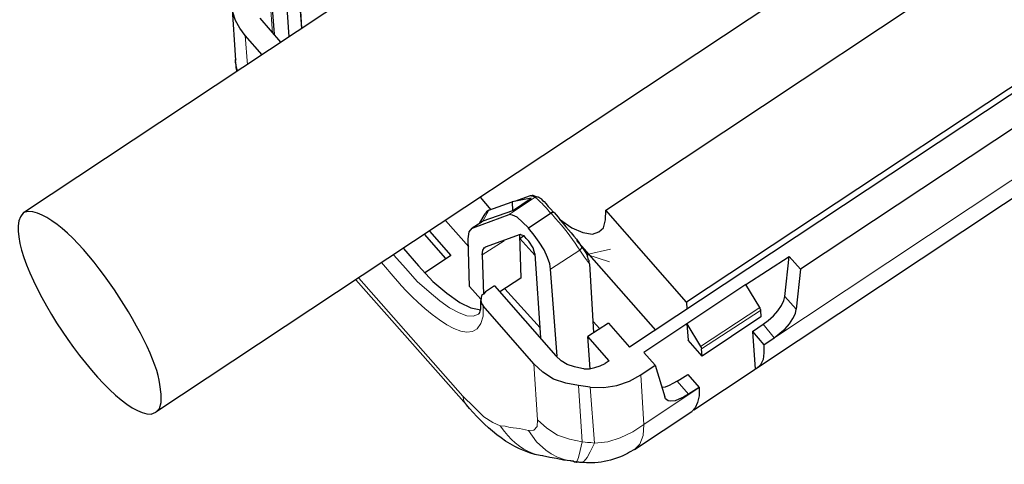
# Model space of a CAD drawing. Units: millimetres. Extents: x 143 to 336, y 112 to 389.
# Drawn here: x 180 to 218, y 172 to 190 of the extents above; entities that cross this region are included whole.
import ezdxf

# ---------------------------------------------------------------- set-up
doc = ezdxf.new("R2010")
doc.units = ezdxf.units.MM
doc.layers.add('レイヤー 1', color=7, linetype='Continuous', lineweight=0)

msp = doc.modelspace()

# ---------------------------------------------------------------- linework, layer by layer
at = {"layer": 'レイヤー 1', "color": 7, "lineweight": 0}
for p, q in [((188.357, 189.059), (188.452, 187.916)), ((198.612, 182.106), (199.612, 182.788)), ((197.818, 182.28), (197.58, 181.852)), ((197.58, 181.852), (197.215, 181.598)), ((200.231, 182.169), (200.216, 182.169)), ((197.564, 180.55), (198.406, 181.09)), ((200.216, 179.994), (201.343, 180.725)), ((192.77, 179.645), (196.802, 175.057)), ((209.296, 178.931), (209.741, 178.439)), ((206.026, 176.994), (208.328, 178.502)), ((206.073, 176.899), (208.359, 178.391)), ((208.883, 177.327), (208.455, 177.851)), ((203.708, 175.883), (203.835, 173.962))]:
    msp.add_line(p, q, dxfattribs=at)
at = {"layer": 'レイヤー 1', "color": 7, "lineweight": 25}
for p, q in [((200.358, 182.185), (200.327, 182.201)), ((197.564, 180.55), (197.612, 179.026)), ((202.454, 177.899), (201.66, 177.375))]:
    msp.add_line(p, q, dxfattribs=at)
at = {"layer": 'レイヤー 1', "color": 7, "lineweight": 0}
for points in [[(188.071, 187.678), (188.008, 187.9), (187.992, 188.107)], [(201.343, 180.725), (201.343, 180.741), (201.359, 180.741), (201.359, 180.756), (201.39, 180.756), (201.39, 180.788), (201.406, 180.788), (201.406, 180.883), (201.39, 180.883), (201.39, 180.899)], [(198.263, 173.914), (197.977, 174.041), (197.628, 174.264), (197.247, 174.629), (196.802, 175.057)]]:
    msp.add_lwpolyline(points, dxfattribs=at)
at = {"layer": 'レイヤー 1', "color": 7, "lineweight": 25}
for points in [[(199.454, 182.741), (198.723, 182.598), (198.739, 182.249)], [(199.581, 182.836), (199.533, 182.836), (199.533, 182.852), (199.501, 182.852), (199.485, 182.836), (199.422, 182.836)], [(199.739, 182.788), (199.739, 182.788), (199.771, 182.788), (199.787, 182.757), (199.803, 182.741), (199.819, 182.741), (199.85, 182.725), (199.898, 182.661), (199.962, 182.614), (200.025, 182.534), (200.12, 182.423), (200.216, 182.328), (200.327, 182.201)], [(194.501, 180.788), (195.088, 180.121), (195.644, 179.518), (196.183, 179.058), (196.691, 178.693), (197.12, 178.486), (197.501, 178.407)]]:
    msp.add_lwpolyline(points, dxfattribs=at)
for points in [[(179.769, 182.185), (179.769, 182.185), (231.775, 216.682), (231.775, 216.682)], [(236.919, 208.919), (236.919, 208.919), (184.896, 174.438), (184.896, 174.438)], [(202.359, 182.28), (202.359, 182.28), (220.631, 194.425), (220.631, 194.425)], [(226.314, 192.234), (226.314, 192.234), (203.279, 176.962), (203.279, 176.962)], [(189.294, 191.663), (189.294, 191.663), (189.484, 189.107), (189.484, 189.107)], [(190.389, 191.424), (190.389, 191.424), (190.548, 189.329), (190.548, 189.329)], [(189.913, 191.107), (189.913, 191.107), (190.056, 189.011), (190.056, 189.011)], [(190.564, 189.345), (190.564, 189.345), (190.452, 191.107), (190.452, 191.107)], [(223.79, 190.837), (223.79, 190.837), (205.486, 178.709), (205.486, 178.709)], [(187.849, 190.281), (187.849, 190.281), (187.992, 188.107), (187.992, 188.107)], [(188.928, 189.726), (188.928, 189.726), (189.738, 188.805), (189.738, 188.805)], [(189.024, 188.313), (189.024, 188.313), (188.357, 189.059), (188.357, 189.059)], [(221.202, 187.472), (221.202, 187.472), (209.915, 179.994), (209.915, 179.994)], [(222.599, 185.694), (222.599, 185.694), (208.201, 176.137), (208.201, 176.137)], [(198.739, 182.249), (198.739, 182.249), (199.454, 182.741), (199.454, 182.741)], [(199.422, 182.836), (199.422, 182.836), (198.819, 182.614), (198.819, 182.614)], [(199.581, 182.836), (199.581, 182.836), (199.739, 182.788), (199.739, 182.788)], [(198.739, 182.249), (198.739, 182.249), (197.58, 181.852), (197.58, 181.852)], [(197.818, 182.28), (197.818, 182.28), (198.723, 182.598), (198.723, 182.598)], [(205.486, 178.709), (205.486, 178.709), (202.359, 182.28), (202.359, 182.28)], [(196.136, 181.884), (196.136, 181.884), (197.041, 180.852), (197.041, 180.852)], [(197.215, 181.598), (197.215, 181.598), (198.612, 182.106), (198.612, 182.106)], [(197.469, 181.788), (197.469, 181.788), (197.676, 182.138), (197.676, 182.138)], [(195.517, 181.471), (195.517, 181.471), (196.342, 180.518), (196.342, 180.518)], [(197.517, 181.804), (197.517, 181.804), (197.168, 181.582), (197.168, 181.582)], [(199.358, 181.582), (199.358, 181.582), (199.358, 181.598), (199.358, 181.598)], [(196.152, 180.407), (196.152, 180.407), (195.326, 181.344), (195.326, 181.344)], [(197.072, 179.312), (197.072, 179.312), (197.009, 181.169), (197.009, 181.169)], [(197.691, 180.852), (197.691, 180.852), (199.041, 181.344), (199.041, 181.344)], [(199.009, 181.312), (199.009, 181.312), (199.057, 179.645), (199.057, 179.645)], [(204.295, 177.629), (204.295, 177.629), (201.232, 181.106), (201.232, 181.106)], [(201.39, 180.899), (201.39, 180.899), (201.39, 180.899), (201.39, 180.899)], [(196.342, 180.518), (196.342, 180.518), (195.326, 179.836), (195.326, 179.836)], [(199.596, 180.582), (199.596, 180.582), (199.819, 177.327), (199.819, 177.327)], [(207.788, 179.391), (207.788, 179.391), (209.471, 180.487), (209.471, 180.487)], [(200.47, 176.613), (200.47, 176.613), (200.216, 179.994), (200.216, 179.994)], [(201.724, 180.201), (201.724, 180.201), (201.882, 177.534), (201.882, 177.534)], [(209.915, 179.994), (209.915, 179.994), (209.741, 178.439), (209.741, 178.439)], [(196.945, 174.724), (196.945, 174.724), (192.659, 179.582), (192.659, 179.582)], [(199.057, 179.645), (199.057, 179.645), (198.247, 179.105), (198.247, 179.105)], [(197.072, 179.312), (197.072, 179.312), (197.501, 178.82), (197.501, 178.82)], [(198.041, 179.344), (198.041, 179.344), (197.691, 179.105), (197.691, 179.105)], [(198.041, 179.344), (198.041, 179.344), (200.422, 176.629), (200.422, 176.629)], [(198.438, 179.232), (198.438, 179.232), (199.803, 177.708), (199.803, 177.708)], [(207.788, 179.391), (207.788, 179.391), (205.502, 177.867), (205.502, 177.867)], [(208.328, 178.502), (208.328, 178.502), (207.788, 179.391), (207.788, 179.391)], [(199.565, 176.311), (199.565, 176.311), (197.596, 178.566), (197.596, 178.566)], [(205.486, 178.709), (205.486, 178.709), (205.502, 178.439), (205.502, 178.439)], [(201.867, 177.962), (201.867, 177.962), (202.121, 177.677), (202.121, 177.677)], [(202.454, 177.899), (202.454, 177.899), (203.279, 176.962), (203.279, 176.962)], [(205.502, 177.867), (205.502, 177.867), (203.835, 176.756), (203.835, 176.756)], [(205.502, 177.867), (205.502, 177.867), (206.026, 176.994), (206.026, 176.994)], [(205.502, 177.867), (205.502, 177.867), (205.55, 177.232), (205.55, 177.232)], [(208.042, 177.566), (208.042, 177.566), (208.455, 177.851), (208.455, 177.851)], [(201.755, 176.121), (201.755, 176.121), (201.66, 177.375), (201.66, 177.375)], [(202.486, 176.438), (202.486, 176.438), (201.66, 177.375), (201.66, 177.375)], [(208.042, 177.566), (208.042, 177.566), (208.153, 176.105), (208.153, 176.105)], [(206.089, 176.613), (206.089, 176.613), (205.55, 177.232), (205.55, 177.232)], [(208.486, 177.058), (208.486, 177.058), (208.486, 177.058), (208.486, 177.058)], [(203.835, 176.756), (203.835, 176.756), (204.264, 176.264), (204.264, 176.264)], [(201.501, 176.121), (201.501, 176.121), (201.422, 176.137), (201.422, 176.137)], [(202.486, 176.438), (202.486, 176.438), (202.327, 176.327), (202.327, 176.327)], [(203.708, 175.883), (203.708, 175.883), (204.264, 176.264), (204.264, 176.264)], [(204.264, 176.264), (204.264, 176.264), (204.645, 175.041), (204.645, 175.041)], [(205.121, 175.645), (205.121, 175.645), (205.534, 175.899), (205.534, 175.899)], [(205.772, 174.533), (205.772, 174.533), (208.153, 176.105), (208.153, 176.105)], [(201.755, 175.407), (201.755, 175.407), (201.295, 175.47), (201.295, 175.47)], [(205.978, 175.391), (205.978, 175.391), (205.978, 175.391), (205.978, 175.391)], [(203.47, 172.994), (203.47, 172.994), (205.692, 174.47), (205.692, 174.47)], [(201.406, 172.486), (201.406, 172.486), (201.406, 172.486), (201.406, 172.486)]]:
    msp.add_open_spline(points, degree=3, dxfattribs=at)
at = {"layer": 'レイヤー 1', "color": 7, "lineweight": 0}
for points in [[(189.421, 189.154), (189.421, 189.154), (189.246, 191.647), (189.246, 191.647)], [(208.486, 177.058), (208.486, 177.058), (222.885, 186.614), (222.885, 186.614)], [(199.612, 182.788), (199.612, 182.788), (199.422, 182.836), (199.422, 182.836)], [(200.231, 182.169), (200.231, 182.169), (199.358, 181.582), (199.358, 181.582)], [(199.358, 181.598), (199.358, 181.598), (200.216, 182.169), (200.216, 182.169)], [(199.708, 174.137), (199.708, 174.137), (199.565, 176.311), (199.565, 176.311)], [(201.295, 175.47), (201.295, 175.47), (201.438, 173.295), (201.438, 173.295)], [(201.914, 173.232), (201.914, 173.232), (201.755, 175.407), (201.755, 175.407)], [(205.978, 175.391), (205.978, 175.391), (203.835, 173.962), (203.835, 173.962)], [(205.121, 175.645), (205.121, 175.645), (205.565, 175.137), (205.565, 175.137)]]:
    msp.add_open_spline(points, degree=3, dxfattribs=at)
at = {"layer": 'レイヤー 1', "color": 7, "lineweight": 25}
for points, knots in [([(188.357, 189.059), (188.357, 189.059), (188.151, 189.345), (188.151, 189.345), (188.151, 189.345), (187.992, 189.646), (187.992, 189.646), (187.992, 189.646), (187.881, 189.964), (187.881, 189.964), (187.881, 189.964), (187.849, 190.281), (187.849, 190.281), (187.849, 190.281), (187.849, 190.504), (187.849, 190.504), (187.849, 190.504), (187.865, 190.758), (187.865, 190.758)], [0, 0, 0, 0, 1, 1, 1, 2, 2, 2, 3, 3, 3, 4, 4, 4, 5, 5, 5, 6, 6, 6, 6]), ([(187.992, 188.107), (187.992, 188.107), (188.008, 188.107), (188.008, 188.107), (188.008, 188.107), (187.992, 188.122), (187.992, 188.122), (187.992, 188.122), (187.992, 188.107), (187.992, 188.107)], [0, 0, 0, 0, 1, 1, 1, 2, 2, 2, 3, 3, 3, 3]), ([(188.055, 187.662), (188.055, 187.662), (188.039, 187.694), (188.039, 187.694), (188.039, 187.694), (188.039, 187.71), (188.039, 187.71), (188.039, 187.71), (188.008, 187.805), (188.008, 187.805), (188.008, 187.805), (188.008, 187.916), (188.008, 187.916), (188.008, 187.916), (187.992, 188.011), (187.992, 188.011), (187.992, 188.011), (187.992, 188.107), (187.992, 188.107)], [0, 0, 0, 0, 1, 1, 1, 2, 2, 2, 3, 3, 3, 4, 4, 4, 5, 5, 5, 6, 6, 6, 6]), ([(197.485, 182.788), (197.485, 182.788), (197.691, 182.534), (197.691, 182.534), (197.691, 182.534), (197.898, 182.296), (197.898, 182.296)], [0, 0, 0, 0, 1, 1, 1, 2, 2, 2, 2]), ([(185.103, 175.137), (185.103, 175.137), (185.055, 175.518), (185.055, 175.518), (184.889, 177.142), (181.706, 182.169), (179.959, 182.233), (179.959, 182.233), (179.769, 182.185), (179.769, 182.185)], [0, 0, 0, 0, 1, 1, 1, 2, 2, 2, 3, 3, 3, 3]), ([(197.818, 182.28), (197.818, 182.28), (197.723, 182.217), (197.723, 182.217), (197.723, 182.217), (197.676, 182.138), (197.676, 182.138)], [0, 0, 0, 0, 1, 1, 1, 2, 2, 2, 2]), ([(202.089, 181.439), (202.089, 181.439), (202.263, 181.598), (202.263, 181.598), (202.263, 181.598), (202.343, 181.899), (202.343, 181.899), (202.343, 181.899), (202.359, 182.28), (202.359, 182.28)], [0, 0, 0, 0, 1, 1, 1, 2, 2, 2, 3, 3, 3, 3]), ([(179.769, 182.185), (179.769, 182.185), (179.642, 182.026), (179.642, 182.026), (178.901, 180.439), (182.999, 174.32), (184.722, 174.359), (184.722, 174.359), (184.896, 174.438), (184.896, 174.438)], [0, 0, 0, 0, 1, 1, 1, 2, 2, 2, 3, 3, 3, 3]), ([(197.58, 181.852), (197.58, 181.852), (197.533, 181.82), (197.533, 181.82), (197.533, 181.82), (197.517, 181.804), (197.517, 181.804)], [0, 0, 0, 0, 1, 1, 1, 2, 2, 2, 2]), ([(199.358, 181.598), (199.358, 181.598), (199.12, 181.82), (199.12, 181.82), (199.12, 181.82), (198.914, 182.011), (198.914, 182.011), (198.914, 182.011), (198.739, 182.09), (198.739, 182.09), (198.739, 182.09), (198.612, 182.106), (198.612, 182.106)], [0, 0, 0, 0, 1, 1, 1, 2, 2, 2, 3, 3, 3, 4, 4, 4, 4]), ([(200.358, 182.185), (200.358, 182.185), (200.501, 182.011), (200.501, 182.011), (200.761, 181.671), (201.054, 181.359), (201.311, 181.026), (201.311, 181.026), (201.39, 180.899), (201.39, 180.899)], [0, 0, 0, 0, 1, 1, 1, 2, 2, 2, 3, 3, 3, 3]), ([(200.565, 181.931), (200.565, 181.931), (201.041, 181.598), (201.041, 181.598), (201.041, 181.598), (201.47, 181.407), (201.47, 181.407), (201.47, 181.407), (201.835, 181.344), (201.835, 181.344), (201.835, 181.344), (202.089, 181.439), (202.089, 181.439)], [0, 0, 0, 0, 1, 1, 1, 2, 2, 2, 3, 3, 3, 4, 4, 4, 4]), ([(197.009, 181.169), (197.009, 181.169), (197.056, 181.439), (197.056, 181.439), (197.056, 181.439), (197.168, 181.582), (197.168, 181.582), (197.168, 181.582), (197.183, 181.582), (197.183, 181.582), (197.183, 181.582), (197.215, 181.598), (197.215, 181.598)], [0, 0, 0, 0, 1, 1, 1, 2, 2, 2, 3, 3, 3, 4, 4, 4, 4]), ([(200.216, 179.994), (200.216, 179.994), (200.184, 180.201), (200.184, 180.201), (200.184, 180.201), (200.089, 180.439), (200.089, 180.439), (200.089, 180.439), (199.962, 180.741), (199.962, 180.741), (199.962, 180.741), (199.771, 181.042), (199.771, 181.042), (199.771, 181.042), (199.581, 181.312), (199.581, 181.312), (199.581, 181.312), (199.358, 181.582), (199.358, 181.582)], [0, 0, 0, 0, 1, 1, 1, 2, 2, 2, 3, 3, 3, 4, 4, 4, 5, 5, 5, 6, 6, 6, 6]), ([(199.009, 181.201), (199.009, 181.201), (199.025, 181.201), (199.025, 181.201), (199.025, 181.201), (199.025, 181.185), (199.025, 181.185)], [0, 0, 0, 0, 1, 1, 1, 2, 2, 2, 2]), ([(199.596, 180.534), (199.596, 180.534), (199.025, 181.185), (199.025, 181.185), (199.025, 181.185), (199.168, 181.28), (199.168, 181.28)], [0, 0, 0, 0, 1, 1, 1, 2, 2, 2, 2]), ([(199.596, 180.582), (199.596, 180.582), (199.581, 180.677), (199.581, 180.677), (199.581, 180.677), (199.533, 180.82), (199.533, 180.82), (199.533, 180.82), (199.374, 181.074), (199.374, 181.074), (199.374, 181.074), (199.263, 181.185), (199.263, 181.185), (199.263, 181.185), (199.184, 181.28), (199.184, 181.28), (199.184, 181.28), (199.088, 181.312), (199.088, 181.312), (199.088, 181.312), (199.041, 181.344), (199.041, 181.344)], [0, 0, 0, 0, 1, 1, 1, 2, 2, 2, 3, 3, 3, 4, 4, 4, 5, 5, 5, 6, 6, 6, 7, 7, 7, 7]), ([(197.564, 180.55), (197.564, 180.55), (197.58, 180.725), (197.58, 180.725), (197.58, 180.725), (197.644, 180.836), (197.644, 180.836), (197.644, 180.836), (197.676, 180.836), (197.676, 180.836), (197.676, 180.836), (197.691, 180.852), (197.691, 180.852)], [0, 0, 0, 0, 1, 1, 1, 2, 2, 2, 3, 3, 3, 4, 4, 4, 4]), ([(201.39, 180.899), (201.39, 180.899), (201.438, 180.836), (201.438, 180.836), (201.438, 180.836), (201.501, 180.741), (201.501, 180.741), (201.501, 180.741), (201.549, 180.661), (201.549, 180.661), (201.549, 180.661), (201.613, 180.566), (201.613, 180.566)], [0, 0, 0, 0, 1, 1, 1, 2, 2, 2, 3, 3, 3, 4, 4, 4, 4]), ([(201.724, 180.201), (201.724, 180.201), (201.708, 180.233), (201.708, 180.233), (201.708, 180.233), (201.708, 180.328), (201.708, 180.328), (201.708, 180.328), (201.676, 180.36), (201.676, 180.36), (201.676, 180.36), (201.676, 180.407), (201.676, 180.407), (201.676, 180.407), (201.66, 180.455), (201.66, 180.455), (201.66, 180.455), (201.644, 180.471), (201.644, 180.471), (201.644, 180.471), (201.644, 180.518), (201.644, 180.518), (201.644, 180.518), (201.628, 180.534), (201.628, 180.534), (201.628, 180.534), (201.628, 180.566), (201.628, 180.566), (201.628, 180.566), (201.613, 180.566), (201.613, 180.566)], [0, 0, 0, 0, 1, 1, 1, 2, 2, 2, 3, 3, 3, 4, 4, 4, 5, 5, 5, 6, 6, 6, 7, 7, 7, 8, 8, 8, 9, 9, 9, 10, 10, 10, 10]), ([(209.296, 178.931), (209.296, 178.931), (209.471, 180.487), (209.471, 180.487), (209.471, 180.487), (209.915, 179.994), (209.915, 179.994)], [0, 0, 0, 0, 1, 1, 1, 2, 2, 2, 2]), ([(197.691, 179.105), (197.691, 179.105), (197.612, 179.026), (197.612, 179.026), (197.612, 179.026), (197.533, 178.963), (197.533, 178.963), (197.533, 178.963), (197.501, 178.772), (197.501, 178.772)], [0, 0, 0, 0, 1, 1, 1, 2, 2, 2, 3, 3, 3, 3]), ([(208.455, 177.851), (208.455, 177.851), (208.661, 177.994), (208.661, 177.994), (208.661, 177.994), (208.867, 178.185), (208.867, 178.185), (208.867, 178.185), (209.026, 178.375), (209.026, 178.375), (209.026, 178.375), (209.169, 178.582), (209.169, 178.582), (209.169, 178.582), (209.264, 178.772), (209.264, 178.772), (209.264, 178.772), (209.296, 178.931), (209.296, 178.931)], [0, 0, 0, 0, 1, 1, 1, 2, 2, 2, 3, 3, 3, 4, 4, 4, 5, 5, 5, 6, 6, 6, 6]), ([(197.422, 178.248), (197.422, 178.248), (197.437, 178.264), (197.437, 178.264), (197.437, 178.264), (197.437, 178.28), (197.437, 178.28), (197.437, 178.28), (197.469, 178.296), (197.469, 178.296), (197.469, 178.296), (197.469, 178.312), (197.469, 178.312), (197.469, 178.312), (197.485, 178.359), (197.485, 178.359), (197.485, 178.359), (197.485, 178.391), (197.485, 178.391), (197.485, 178.391), (197.501, 178.439), (197.501, 178.439), (197.501, 178.439), (197.501, 178.772), (197.501, 178.772)], [0, 0, 0, 0, 1, 1, 1, 2, 2, 2, 3, 3, 3, 4, 4, 4, 5, 5, 5, 6, 6, 6, 7, 7, 7, 8, 8, 8, 8]), ([(197.501, 178.772), (197.501, 178.772), (197.533, 178.661), (197.533, 178.661), (197.533, 178.661), (197.596, 178.566), (197.596, 178.566)], [0, 0, 0, 0, 1, 1, 1, 2, 2, 2, 2]), ([(208.328, 178.502), (208.328, 178.502), (208.328, 178.47), (208.328, 178.47), (208.328, 178.47), (208.344, 178.455), (208.344, 178.455), (208.344, 178.455), (208.359, 178.407), (208.359, 178.407), (208.359, 178.407), (208.359, 178.391), (208.359, 178.391)], [0, 0, 0, 0, 1, 1, 1, 2, 2, 2, 3, 3, 3, 4, 4, 4, 4]), ([(208.883, 177.327), (208.883, 177.327), (209.106, 177.502), (209.106, 177.502), (209.106, 177.502), (209.312, 177.677), (209.312, 177.677), (209.312, 177.677), (209.487, 177.867), (209.487, 177.867), (209.487, 177.867), (209.614, 178.074), (209.614, 178.074), (209.614, 178.074), (209.709, 178.264), (209.709, 178.264), (209.709, 178.264), (209.741, 178.439), (209.741, 178.439)], [0, 0, 0, 0, 1, 1, 1, 2, 2, 2, 3, 3, 3, 4, 4, 4, 5, 5, 5, 6, 6, 6, 6]), ([(208.359, 178.391), (208.359, 178.391), (208.375, 178.137), (208.375, 178.137), (208.375, 178.137), (206.089, 176.613), (206.089, 176.613), (206.089, 176.613), (206.073, 176.899), (206.073, 176.899)], [0, 0, 0, 0, 1, 1, 1, 2, 2, 2, 3, 3, 3, 3]), ([(208.042, 177.566), (208.042, 177.566), (208.486, 177.058), (208.486, 177.058), (208.486, 177.058), (208.883, 177.327), (208.883, 177.327)], [0, 0, 0, 0, 1, 1, 1, 2, 2, 2, 2]), ([(206.026, 176.994), (206.026, 176.994), (206.058, 176.946), (206.058, 176.946), (206.058, 176.946), (206.073, 176.931), (206.073, 176.931), (206.073, 176.931), (206.073, 176.899), (206.073, 176.899)], [0, 0, 0, 0, 1, 1, 1, 2, 2, 2, 3, 3, 3, 3]), ([(208.486, 177.058), (208.486, 177.058), (208.486, 176.74), (208.486, 176.74), (208.486, 176.74), (208.455, 176.486), (208.455, 176.486), (208.455, 176.486), (208.359, 176.28), (208.359, 176.28), (208.359, 176.28), (208.201, 176.137), (208.201, 176.137), (208.201, 176.137), (208.185, 176.121), (208.185, 176.121), (208.185, 176.121), (208.153, 176.105), (208.153, 176.105)], [0, 0, 0, 0, 1, 1, 1, 2, 2, 2, 3, 3, 3, 4, 4, 4, 5, 5, 5, 6, 6, 6, 6]), ([(201.422, 176.137), (201.422, 176.137), (201.136, 176.2), (201.136, 176.2), (201.136, 176.2), (200.851, 176.296), (200.851, 176.296), (200.851, 176.296), (200.628, 176.438), (200.628, 176.438), (200.628, 176.438), (200.422, 176.629), (200.422, 176.629)], [0, 0, 0, 0, 1, 1, 1, 2, 2, 2, 3, 3, 3, 4, 4, 4, 4]), ([(201.295, 175.47), (201.295, 175.47), (200.803, 175.565), (200.803, 175.565), (200.803, 175.565), (200.327, 175.724), (200.327, 175.724), (200.327, 175.724), (199.914, 175.994), (199.914, 175.994), (199.914, 175.994), (199.565, 176.311), (199.565, 176.311)], [0, 0, 0, 0, 1, 1, 1, 2, 2, 2, 3, 3, 3, 4, 4, 4, 4]), ([(201.501, 176.121), (201.501, 176.121), (201.724, 176.121), (201.724, 176.121), (201.724, 176.121), (201.93, 176.169), (201.93, 176.169), (201.93, 176.169), (202.136, 176.232), (202.136, 176.232), (202.136, 176.232), (202.327, 176.327), (202.327, 176.327)], [0, 0, 0, 0, 1, 1, 1, 2, 2, 2, 3, 3, 3, 4, 4, 4, 4]), ([(201.755, 175.407), (201.755, 175.407), (202.279, 175.391), (202.279, 175.391), (202.279, 175.391), (202.787, 175.47), (202.787, 175.47), (202.787, 175.47), (203.279, 175.645), (203.279, 175.645), (203.279, 175.645), (203.708, 175.883), (203.708, 175.883)], [0, 0, 0, 0, 1, 1, 1, 2, 2, 2, 3, 3, 3, 4, 4, 4, 4]), ([(205.534, 175.899), (205.534, 175.899), (205.978, 175.391), (205.978, 175.391), (205.978, 175.391), (205.565, 175.137), (205.565, 175.137)], [0, 0, 0, 0, 1, 1, 1, 2, 2, 2, 2]), ([(205.121, 175.645), (205.121, 175.645), (204.962, 175.549), (204.962, 175.549), (204.962, 175.549), (204.819, 175.47), (204.819, 175.47), (204.819, 175.47), (204.661, 175.407), (204.661, 175.407), (204.661, 175.407), (204.534, 175.391), (204.534, 175.391)], [0, 0, 0, 0, 1, 1, 1, 2, 2, 2, 3, 3, 3, 4, 4, 4, 4]), ([(205.978, 175.391), (205.978, 175.391), (205.978, 175.073), (205.978, 175.073), (205.978, 175.073), (205.915, 174.819), (205.915, 174.819), (205.915, 174.819), (205.819, 174.613), (205.819, 174.613), (205.819, 174.613), (205.692, 174.47), (205.692, 174.47)], [0, 0, 0, 0, 1, 1, 1, 2, 2, 2, 3, 3, 3, 4, 4, 4, 4]), ([(184.896, 174.438), (184.896, 174.438), (185.039, 174.581), (185.039, 174.581), (185.039, 174.581), (185.103, 174.819), (185.103, 174.819), (185.103, 174.819), (185.103, 175.137), (185.103, 175.137)], [0, 0, 0, 0, 1, 1, 1, 2, 2, 2, 3, 3, 3, 3]), ([(204.676, 174.962), (204.676, 174.962), (204.661, 174.994), (204.661, 174.994), (204.661, 174.994), (204.645, 175.041), (204.645, 175.041)], [0, 0, 0, 0, 1, 1, 1, 2, 2, 2, 2]), ([(205.565, 175.137), (205.565, 175.137), (205.375, 175.026), (205.375, 175.026), (205.375, 175.026), (205.184, 174.946), (205.184, 174.946), (205.184, 174.946), (205.042, 174.883), (205.042, 174.883), (205.042, 174.883), (204.883, 174.867), (204.883, 174.867), (204.883, 174.867), (204.772, 174.883), (204.772, 174.883), (204.772, 174.883), (204.676, 174.962), (204.676, 174.962)], [0, 0, 0, 0, 1, 1, 1, 2, 2, 2, 3, 3, 3, 4, 4, 4, 5, 5, 5, 6, 6, 6, 6]), ([(199.914, 172.74), (199.914, 172.74), (199.803, 172.755), (199.803, 172.755), (198.695, 172.972), (197.797, 173.753), (197.072, 174.581), (197.072, 174.581), (196.945, 174.724), (196.945, 174.724)], [0, 0, 0, 0, 1, 1, 1, 2, 2, 2, 3, 3, 3, 3]), ([(200.993, 172.549), (200.993, 172.549), (200.708, 172.581), (200.708, 172.581), (200.708, 172.581), (200.438, 172.644), (200.438, 172.644), (200.438, 172.644), (200.184, 172.676), (200.184, 172.676), (200.184, 172.676), (199.898, 172.74), (199.898, 172.74)], [0, 0, 0, 0, 1, 1, 1, 2, 2, 2, 3, 3, 3, 4, 4, 4, 4]), ([(203.47, 172.994), (203.47, 172.994), (203.279, 172.882), (203.279, 172.882), (202.838, 172.598), (202.02, 172.416), (201.501, 172.486), (201.501, 172.486), (201.406, 172.486), (201.406, 172.486)], [0, 0, 0, 0, 1, 1, 1, 2, 2, 2, 3, 3, 3, 3]), ([(201.216, 172.501), (201.216, 172.501), (201.232, 172.501), (201.232, 172.501), (201.232, 172.501), (201.216, 172.533), (201.216, 172.533), (201.216, 172.533), (201.216, 172.501), (201.216, 172.501), (201.216, 172.501), (201.136, 172.501), (201.136, 172.501), (201.136, 172.501), (201.089, 172.533), (201.089, 172.533), (201.089, 172.533), (201.025, 172.533), (201.025, 172.533), (201.025, 172.533), (200.978, 172.549), (200.978, 172.549)], [0, 0, 0, 0, 1, 1, 1, 2, 2, 2, 3, 3, 3, 4, 4, 4, 5, 5, 5, 6, 6, 6, 7, 7, 7, 7]), ([(201.406, 172.486), (201.406, 172.486), (201.343, 172.486), (201.343, 172.486), (201.343, 172.486), (201.311, 172.501), (201.311, 172.501), (201.311, 172.501), (201.216, 172.501), (201.216, 172.501)], [0, 0, 0, 0, 1, 1, 1, 2, 2, 2, 3, 3, 3, 3])]:
    msp.add_open_spline(points, degree=3, knots=knots, dxfattribs=at)
at = {"layer": 'レイヤー 1', "color": 7, "lineweight": 0}
for points, knots in [([(199.612, 182.788), (199.612, 182.788), (199.66, 182.788), (199.66, 182.788), (199.66, 182.788), (199.66, 182.804), (199.66, 182.804), (199.66, 182.804), (199.739, 182.804), (199.739, 182.804), (199.739, 182.804), (199.739, 182.788), (199.739, 182.788)], [0, 0, 0, 0, 1, 1, 1, 2, 2, 2, 3, 3, 3, 4, 4, 4, 4]), ([(200.216, 182.169), (200.216, 182.169), (200.104, 182.296), (200.104, 182.296), (199.964, 182.462), (199.808, 182.615), (199.644, 182.757), (199.644, 182.757), (199.612, 182.788), (199.612, 182.788)], [0, 0, 0, 0, 1, 1, 1, 2, 2, 2, 3, 3, 3, 3]), ([(200.327, 182.201), (200.327, 182.201), (200.263, 182.201), (200.263, 182.201), (200.263, 182.201), (200.231, 182.185), (200.231, 182.185), (200.231, 182.185), (200.216, 182.169), (200.216, 182.169)], [0, 0, 0, 0, 1, 1, 1, 2, 2, 2, 3, 3, 3, 3]), ([(200.358, 182.185), (200.358, 182.185), (200.327, 182.185), (200.327, 182.185), (200.327, 182.185), (200.327, 182.201), (200.327, 182.201), (200.327, 182.201), (200.311, 182.201), (200.311, 182.201), (200.311, 182.201), (200.311, 182.185), (200.311, 182.185), (200.311, 182.185), (200.263, 182.185), (200.263, 182.185), (200.263, 182.185), (200.263, 182.169), (200.263, 182.169), (200.263, 182.169), (200.231, 182.169), (200.231, 182.169)], [0, 0, 0, 0, 1, 1, 1, 2, 2, 2, 3, 3, 3, 4, 4, 4, 5, 5, 5, 6, 6, 6, 7, 7, 7, 7]), ([(201.343, 180.725), (201.343, 180.725), (201.263, 180.852), (201.263, 180.852), (201.004, 181.241), (200.721, 181.617), (200.406, 181.963), (200.406, 181.963), (200.231, 182.169), (200.231, 182.169)], [0, 0, 0, 0, 1, 1, 1, 2, 2, 2, 3, 3, 3, 3]), ([(201.343, 180.725), (201.343, 180.725), (201.533, 180.455), (201.533, 180.455), (201.533, 180.455), (201.724, 180.201), (201.724, 180.201)], [0, 0, 0, 0, 1, 1, 1, 2, 2, 2, 2]), ([(202.533, 180.772), (202.533, 180.772), (201.613, 180.566), (201.613, 180.566), (201.613, 180.566), (202.502, 180.28), (202.502, 180.28)], [0, 0, 0, 0, 1, 1, 1, 2, 2, 2, 2]), ([(194.12, 180.55), (194.12, 180.55), (194.596, 180.01), (194.596, 180.01), (194.596, 180.01), (195.04, 179.518), (195.04, 179.518), (195.04, 179.518), (195.501, 179.105), (195.501, 179.105), (195.501, 179.105), (195.913, 178.756), (195.913, 178.756), (195.913, 178.756), (196.294, 178.486), (196.294, 178.486), (196.294, 178.486), (196.66, 178.296), (196.66, 178.296), (196.66, 178.296), (196.961, 178.185), (196.961, 178.185), (196.961, 178.185), (197.215, 178.169), (197.215, 178.169), (197.215, 178.169), (197.422, 178.248), (197.422, 178.248)], [0, 0, 0, 0, 1, 1, 1, 2, 2, 2, 3, 3, 3, 4, 4, 4, 5, 5, 5, 6, 6, 6, 7, 7, 7, 8, 8, 8, 9, 9, 9, 9]), ([(193.659, 180.248), (193.659, 180.248), (194.183, 179.629), (194.183, 179.629), (194.562, 179.13), (197.243, 176.321), (197.596, 178.169), (197.596, 178.169), (197.596, 178.566), (197.596, 178.566)], [0, 0, 0, 0, 1, 1, 1, 2, 2, 2, 3, 3, 3, 3]), ([(196.802, 175.057), (196.802, 175.057), (196.834, 174.962), (196.834, 174.962), (196.834, 174.962), (196.85, 174.867), (196.85, 174.867), (196.85, 174.867), (196.898, 174.787), (196.898, 174.787), (196.898, 174.787), (196.945, 174.724), (196.945, 174.724)], [0, 0, 0, 0, 1, 1, 1, 2, 2, 2, 3, 3, 3, 4, 4, 4, 4]), ([(198.263, 173.914), (198.263, 173.914), (198.453, 173.898), (198.453, 173.898), (198.453, 173.898), (198.644, 173.851), (198.644, 173.851), (198.644, 173.851), (199.009, 173.803), (199.009, 173.803), (199.009, 173.803), (199.358, 173.724), (199.358, 173.724)], [0, 0, 0, 0, 1, 1, 1, 2, 2, 2, 3, 3, 3, 4, 4, 4, 4]), ([(199.898, 172.74), (199.898, 172.74), (199.739, 172.771), (199.739, 172.771), (199.205, 172.903), (198.751, 173.259), (198.422, 173.692), (198.422, 173.692), (198.263, 173.914), (198.263, 173.914)], [0, 0, 0, 0, 1, 1, 1, 2, 2, 2, 3, 3, 3, 3]), ([(199.708, 174.137), (199.708, 174.137), (199.692, 173.883), (199.692, 173.883), (199.692, 173.883), (199.565, 173.74), (199.565, 173.74), (199.565, 173.74), (199.358, 173.724), (199.358, 173.724)], [0, 0, 0, 0, 1, 1, 1, 2, 2, 2, 3, 3, 3, 3]), ([(201.438, 173.295), (201.438, 173.295), (200.946, 173.39), (200.946, 173.39), (200.946, 173.39), (200.485, 173.549), (200.485, 173.549), (200.485, 173.549), (200.073, 173.819), (200.073, 173.819), (200.073, 173.819), (199.708, 174.137), (199.708, 174.137)], [0, 0, 0, 0, 1, 1, 1, 2, 2, 2, 3, 3, 3, 4, 4, 4, 4]), ([(203.835, 173.962), (203.835, 173.962), (203.406, 173.676), (203.406, 173.676), (203.406, 173.676), (202.914, 173.438), (202.914, 173.438), (202.914, 173.438), (202.438, 173.295), (202.438, 173.295), (202.438, 173.295), (201.914, 173.232), (201.914, 173.232)], [0, 0, 0, 0, 1, 1, 1, 2, 2, 2, 3, 3, 3, 4, 4, 4, 4]), ([(203.47, 172.994), (203.47, 172.994), (203.676, 173.2), (203.676, 173.2), (203.676, 173.2), (203.803, 173.533), (203.803, 173.533), (203.803, 173.533), (203.835, 173.962), (203.835, 173.962)], [0, 0, 0, 0, 1, 1, 1, 2, 2, 2, 3, 3, 3, 3]), ([(199.358, 173.724), (199.358, 173.724), (199.66, 173.295), (199.66, 173.295), (199.66, 173.295), (200.025, 172.962), (200.025, 172.962), (200.025, 172.962), (200.231, 172.819), (200.231, 172.819), (200.231, 172.819), (200.485, 172.692), (200.485, 172.692), (200.485, 172.692), (200.739, 172.597), (200.739, 172.597), (200.739, 172.597), (200.978, 172.549), (200.978, 172.549)], [0, 0, 0, 0, 1, 1, 1, 2, 2, 2, 3, 3, 3, 4, 4, 4, 5, 5, 5, 6, 6, 6, 6]), ([(201.216, 172.501), (201.216, 172.501), (201.247, 172.549), (201.247, 172.549), (201.247, 172.549), (201.295, 172.676), (201.295, 172.676), (201.295, 172.676), (201.359, 172.946), (201.359, 172.946), (201.359, 172.946), (201.438, 173.295), (201.438, 173.295)], [0, 0, 0, 0, 1, 1, 1, 2, 2, 2, 3, 3, 3, 4, 4, 4, 4]), ([(201.914, 173.232), (201.914, 173.232), (201.755, 172.898), (201.755, 172.898), (201.755, 172.898), (201.628, 172.676), (201.628, 172.676), (201.628, 172.676), (201.517, 172.533), (201.517, 172.533), (201.517, 172.533), (201.406, 172.486), (201.406, 172.486)], [0, 0, 0, 0, 1, 1, 1, 2, 2, 2, 3, 3, 3, 4, 4, 4, 4]), ([(201.438, 173.295), (201.438, 173.295), (201.549, 173.279), (201.549, 173.279), (201.549, 173.279), (201.644, 173.263), (201.644, 173.263), (201.644, 173.263), (201.771, 173.263), (201.771, 173.263), (201.771, 173.263), (201.914, 173.232), (201.914, 173.232)], [0, 0, 0, 0, 1, 1, 1, 2, 2, 2, 3, 3, 3, 4, 4, 4, 4])]:
    msp.add_open_spline(points, degree=3, knots=knots, dxfattribs=at)

doc.saveas('drawing.dxf')
